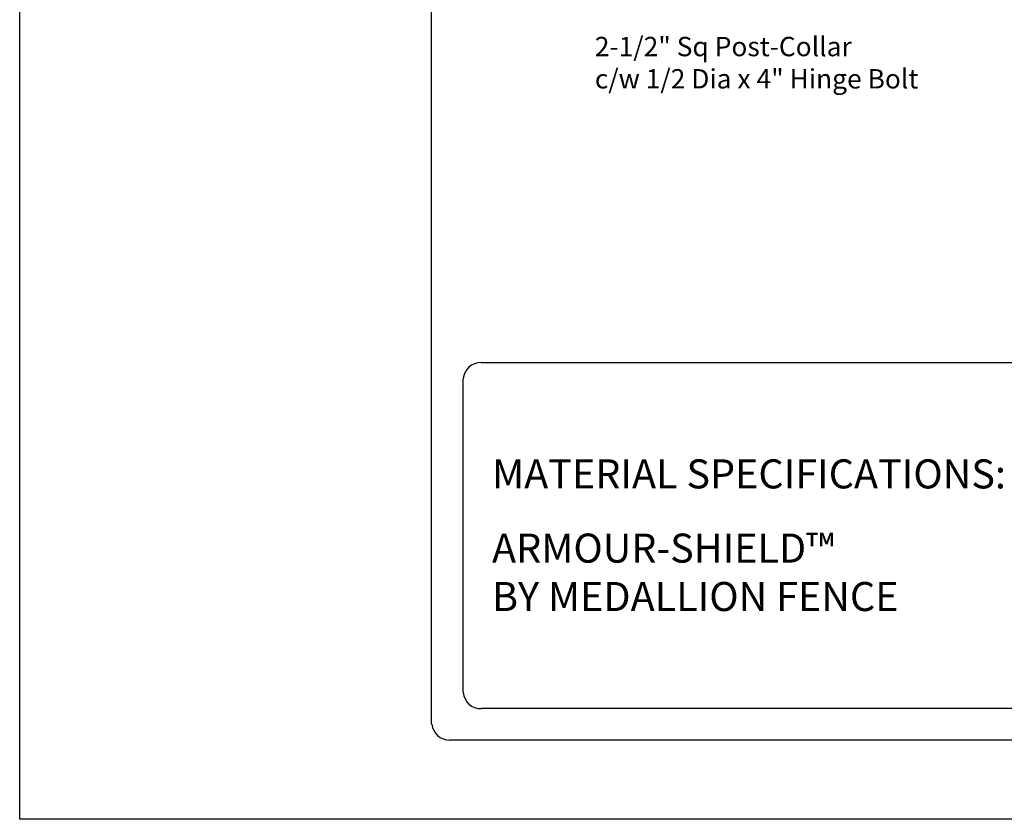
# Model space of a CAD drawing. Units: inches. Extents: x 36 to 591, y 29 to 394.
# Drawn here: x 36 to 138, y 29 to 111 of the extents above; entities that cross this region are included whole.
import ezdxf

# ---------------------------------------------------------------- set-up
doc = ezdxf.new("R2010")
doc.units = ezdxf.units.IN
doc.header["$MEASUREMENT"] = 0
for name, color, linetype in [('3D OBJECT 1', 250, 'Continuous'), ('FORMET OR TEMPLATE 1', 250, 'Continuous'), ('TEXT', 250, 'Continuous')]:
    doc.layers.add(name, color=color, linetype=linetype)
doc.styles.get("Standard").update_dxf_attribs({"font": 'Verdana.ttf'})

msp = doc.modelspace()

# ---------------------------------------------------------------- linework, layer by layer
msp.add_lwpolyline([(35.79, 394.42), (590.53, 394.42), (590.53, 28.73), (35.79, 28.73)], close=True)
msp.add_lwpolyline([(35.79, 394.42), (590.53, 394.42), (590.53, 28.73), (35.79, 28.73)], close=True)
at = {"layer": 'FORMET OR TEMPLATE 1'}
for points in [[(78.38, 38.57), (78.38, 388.39)], [(83.49, 75.92), (204.02, 75.92)], [(81.63, 41.82), (81.63, 74.26)], [(204.02, 40.16), (83.49, 40.16)], [(546.07, 36.91), (80.24, 36.91)]]:
    msp.add_lwpolyline(points, dxfattribs=at)
for centre, start, end in [((83.49, 74.05), 89.8709, 173.6116), ((83.49, 42.03), 186.3884, 270.1291), ((80.25, 38.78), 186.3884, 270.1291)]:
    msp.add_arc(centre, 1.87, start, end, dxfattribs=at)

# ---------------------------------------------------------------- texts
at = {"layer": '3D OBJECT 1', "insert": (95.26, 109.58), "char_height": 2, "attachment_point": 1}
msp.add_mtext_dynamic_manual_height_columns('\\A1;\\pxql;2-1/2" Sq Post-Collar\\Pc/w 1/2 Dia x 4" Hinge Bolt', width=40.3541, gutter_width=1, heights=[0], dxfattribs=at)
at = {"layer": 'TEXT', "char_height": 3, "attachment_point": 1}
for s, width, heights, insert in [('{\\fVerdana|b1|i0|c0|p0;MATERIAL SPECIFICATIONS:}', 141.8077, [9.94], (84.63, 65.92)), ('\\pxql;ARMOUR-SHIELD™ \\PBY MEDALLION FENCE', 61.5023, [21.15], (84.63, 58.25))]:
    msp.add_mtext_dynamic_manual_height_columns(s, width=width, gutter_width=1, heights=heights, dxfattribs=dict(at, insert=insert))

doc.saveas('drawing.dxf')
